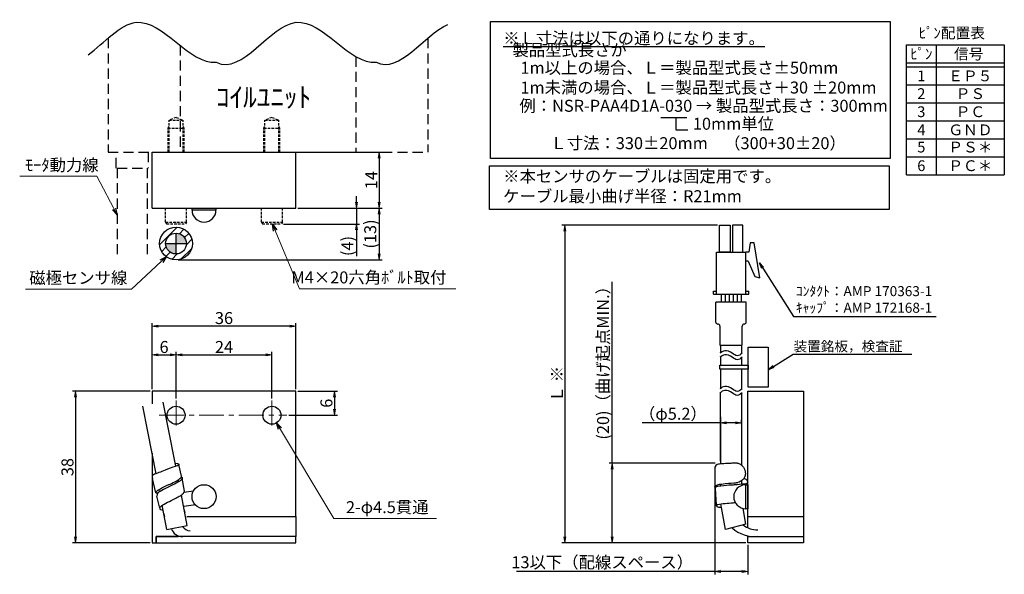
# Model space of a CAD drawing. Extents: x 1523 to 1769, y 90 to 229.
import ezdxf
from ezdxf.enums import TextEntityAlignment as Align

# ---------------------------------------------------------------- set-up
doc = ezdxf.new("R2010")
doc.units = 0
doc.linetypes.add('CENTER', pattern=[2, 1.25, -0.25, 0.25, -0.25])
doc.linetypes.add('DASHED', pattern=[19.05, 12.7, -6.35])
doc.layers.get('0').update_dxf_attribs({"linetype": 'CONTINUOUS'})
doc.layers.get('DEFPOINTS').update_dxf_attribs({"linetype": 'CONTINUOUS'})
for name, color, linetype in [('A', 7, 'CONTINUOUS'), ('CIRCUIT', 7, 'CONTINUOUS'), ('PIC11', 7, 'CONTINUOUS')]:
    doc.layers.add(name, color=color, linetype=linetype)
for name, color, linetype, lineweight in [('CENTER', 1, 'CENTER', 13), ('寸法', 4, 'CONTINUOUS', 13), ('文字', 40, 'CONTINUOUS', 13)]:
    doc.layers.add(name, color=color, linetype=linetype, lineweight=lineweight)
doc.styles.add('MSｺﾞｼｯｸ', font='MS Gothic.ttf')
doc.styles.add('MSｺﾞｼｯｸ-0', font='simplex.shx', dxfattribs={"bigfont": 'bigfont.shx'})
doc.styles.get("Standard").update_dxf_attribs({"font": 'isocp.shx', "bigfont": 'bigfont.shx'})
doc.dimstyles.get("Standard").update_dxf_attribs({"dimtxt": 0.18, "dimasz": 0.18, "dimexe": 0.18, "dimexo": 0.0625, "dimgap": 0.09, "dimtad": 0, "dimtih": 1, "dimtoh": 1, "dimdec": 4, "dimzin": 0, "dimdsep": 46, "dimtxsty": 'STANDARD', "dimcen": 0.09, "dimadec": 0, "dimazin": 0, "dimtfac": 1, "dimtdec": 4, "dimtofl": 0, "dimtmove": 0, "dimatfit": 3, "dimfxl": 1, "dimtolj": 1, "dimtzin": 0, "dimarcsym": 0})
doc.dimstyles.new('ｺﾋﾟｰ - まこ-10', dxfattribs={"dimscale": 0.83, "dimtxt": 3, "dimasz": 2, "dimexe": 0.8, "dimexo": 0.5, "dimgap": 0.5, "dimtad": 3, "dimdec": 8, "dimdsep": 46, "dimtxsty": 'MSｺﾞｼｯｸ-0', "dimblk": 'OPEN30', "dimcen": 0, "dimclrd": 4, "dimclre": 4, "dimclrt": 40, "dimadec": 7, "dimazin": 2, "dimtfac": 1, "dimtdec": 8, "dimtofl": 0, "dimtmove": 0, "dimatfit": 3, "dimldrblk": 'OPEN30', "dimfxl": 1, "dimtolj": 1, "dimtzin": 0, "dimlwd": 13, "dimlwe": 13, "dimarcsym": 0})

# ---------------------------------------------------------------- blocks, each defined once
blk = doc.blocks.new('_OPEN')
at = {"color": 0, "linetype": 'ByBlock'}
for p, q in [((-1, 0.17), (0, 0)), ((0, 0), (-1, -0.17)), ((0, 0), (-1, 0))]:
    blk.add_line(p, q, dxfattribs=at)
blk = doc.blocks.new('*D2')
at = {"layer": 'DEFPOINTS', "color": 0, "ltscale": 0.5}
for p in [(1697.67, 177.17), (1658.98, 97.59), (1704.72, 97.59)]:
    blk.add_point(p, dxfattribs=at)
at = {"layer": '寸法', "color": 0, "lineweight": -2, "ltscale": 0.5}
for p, q in [((1697.17, 177.17), (1658.23, 177.17)), ((1658.98, 175.67), (1658.98, 99.09)), ((1704.22, 97.59), (1658.23, 97.59))]:
    blk.add_line(p, q, dxfattribs=at)
at = {"layer": '寸法', "color": 0, "lineweight": -2, "ltscale": 0.5, "xscale": 1.5, "yscale": 1.5, "zscale": 1.5}
for p, rotation in [((1658.98, 177.17), 90), ((1658.98, 97.59), 270)]:
    blk.add_blockref('_OPEN', p, dxfattribs=dict(at, rotation=rotation))
at = {"layer": '寸法', "color": 7, "ltscale": 0.5, "insert": (1656.98, 137.38), "char_height": 3, "attachment_point": 5, "rotation": 90}
blk.add_mtext('\\A1;Ｌ ※', dxfattribs=at)
blk = doc.blocks.new('*D3')
at = {"layer": 'DEFPOINTS', "color": 0, "ltscale": 0.5}
for p in [(1555.65, 151.93), (1555.65, 135.59), (1591.65, 135.59)]:
    blk.add_point(p, dxfattribs=at)
at = {"layer": '寸法', "color": 0, "lineweight": -2, "ltscale": 0.5}
for p, q in [((1555.65, 136.09), (1555.65, 152.68)), ((1590.15, 151.93), (1557.15, 151.93)), ((1591.65, 136.09), (1591.65, 152.68))]:
    blk.add_line(p, q, dxfattribs=at)
at = {"layer": '寸法', "color": 0, "lineweight": -2, "ltscale": 0.5, "xscale": 1.5, "yscale": 1.5, "zscale": 1.5, "rotation": 180}
blk.add_blockref('_OPEN', (1555.65, 151.93), dxfattribs=at)
at = {"layer": '寸法', "color": 0, "lineweight": -2, "ltscale": 0.5, "xscale": 1.5, "yscale": 1.5, "zscale": 1.5}
blk.add_blockref('_OPEN', (1591.65, 151.93), dxfattribs=at)
at = {"layer": '寸法', "color": 7, "ltscale": 0.5, "insert": (1573.65, 153.93), "char_height": 3, "attachment_point": 5, "style": 'MSｺﾞｼｯｸ'}
blk.add_mtext('\\A1;36', dxfattribs=at)
blk = doc.blocks.new('*D4')
at = {"layer": 'DEFPOINTS', "color": 0, "ltscale": 0.5}
for p in [(1585.65, 144.68), (1561.65, 133.29), (1585.65, 133.29)]:
    blk.add_point(p, dxfattribs=at)
at = {"layer": '寸法', "color": 0, "lineweight": -2, "ltscale": 0.5}
for p, q in [((1561.65, 133.79), (1561.65, 145.43)), ((1585.65, 133.79), (1585.65, 145.43)), ((1563.15, 144.68), (1584.15, 144.68))]:
    blk.add_line(p, q, dxfattribs=at)
at = {"layer": '寸法', "color": 0, "lineweight": -2, "ltscale": 0.5, "xscale": 1.5, "yscale": 1.5, "zscale": 1.5, "rotation": 180}
blk.add_blockref('_OPEN', (1561.65, 144.68), dxfattribs=at)
at = {"layer": '寸法', "color": 0, "lineweight": -2, "ltscale": 0.5, "xscale": 1.5, "yscale": 1.5, "zscale": 1.5}
blk.add_blockref('_OPEN', (1585.65, 144.68), dxfattribs=at)
at = {"layer": '寸法', "color": 7, "ltscale": 0.5, "insert": (1573.65, 146.68), "char_height": 3, "attachment_point": 5, "style": 'MSｺﾞｼｯｸ'}
blk.add_mtext('\\A1;24', dxfattribs=at)
blk = doc.blocks.new('*D5')
at = {"layer": 'DEFPOINTS', "color": 0, "ltscale": 0.5}
for p in [(1555.65, 135.59), (1536.47, 97.59), (1555.65, 97.59)]:
    blk.add_point(p, dxfattribs=at)
at = {"layer": '寸法', "color": 0, "lineweight": -2, "ltscale": 0.5}
for p, q in [((1555.15, 135.59), (1535.72, 135.59)), ((1536.47, 134.09), (1536.47, 99.09)), ((1555.15, 97.59), (1535.72, 97.59))]:
    blk.add_line(p, q, dxfattribs=at)
at = {"layer": '寸法', "color": 0, "lineweight": -2, "ltscale": 0.5, "xscale": 1.5, "yscale": 1.5, "zscale": 1.5}
for p, rotation in [((1536.47, 135.59), 90), ((1536.47, 97.59), 270)]:
    blk.add_blockref('_OPEN', p, dxfattribs=dict(at, rotation=rotation))
at = {"layer": '寸法', "color": 7, "ltscale": 0.5, "insert": (1534.47, 116.59), "char_height": 3, "attachment_point": 5, "rotation": 90, "style": 'MSｺﾞｼｯｸ'}
blk.add_mtext('\\A1;38', dxfattribs=at)
blk = doc.blocks.new('*D6')
at = {"layer": 'DEFPOINTS', "color": 0, "ltscale": 0.5}
for p in [(1561.65, 144.68), (1555.65, 135.59), (1561.65, 133.29)]:
    blk.add_point(p, dxfattribs=at)
at = {"layer": '寸法', "color": 0, "lineweight": -2, "ltscale": 0.5}
for p, q in [((1555.65, 136.09), (1555.65, 145.43)), ((1561.65, 133.79), (1561.65, 145.43)), ((1557.15, 144.68), (1560.15, 144.68))]:
    blk.add_line(p, q, dxfattribs=at)
at = {"layer": '寸法', "color": 0, "lineweight": -2, "ltscale": 0.5, "xscale": 1.5, "yscale": 1.5, "zscale": 1.5, "rotation": 180}
blk.add_blockref('_OPEN', (1555.65, 144.68), dxfattribs=at)
at = {"layer": '寸法', "color": 0, "lineweight": -2, "ltscale": 0.5, "xscale": 1.5, "yscale": 1.5, "zscale": 1.5}
blk.add_blockref('_OPEN', (1561.65, 144.68), dxfattribs=at)
at = {"layer": '寸法', "color": 7, "ltscale": 0.5, "insert": (1558.65, 146.68), "char_height": 3, "attachment_point": 5, "style": 'MSｺﾞｼｯｸ'}
blk.add_mtext('\\A1;6', dxfattribs=at)
blk = doc.blocks.new('*D7')
at = {"layer": 'DEFPOINTS', "color": 0, "ltscale": 0.5}
for p in [(1670.83, 117.59), (1697.06, 117.59), (1703.89, 97.59)]:
    blk.add_point(p, dxfattribs=at)
at = {"layer": '寸法', "color": 0, "lineweight": -2, "ltscale": 0.5}
for p, q in [((1670.83, 117.59), (1670.83, 162.99)), ((1696.56, 117.59), (1670.08, 117.59)), ((1670.83, 99.09), (1670.83, 116.09)), ((1703.39, 97.59), (1670.08, 97.59))]:
    blk.add_line(p, q, dxfattribs=at)
at = {"layer": '寸法', "color": 0, "lineweight": -2, "ltscale": 0.5, "xscale": 1.5, "yscale": 1.5, "zscale": 1.5}
for p, rotation in [((1670.83, 117.59), 90), ((1670.83, 97.59), 270)]:
    blk.add_blockref('_OPEN', p, dxfattribs=dict(at, rotation=rotation))
at = {"layer": '寸法', "color": 7, "ltscale": 0.5, "insert": (1668.52, 143.71), "char_height": 3, "attachment_point": 5, "rotation": 90, "style": 'MSｺﾞｼｯｸ'}
blk.add_mtext('\\A1;(20)（曲げ起点MIN.）', dxfattribs=at)
blk = doc.blocks.new('*D8')
at = {"layer": 'DEFPOINTS', "color": 0, "ltscale": 0.5}
for p in [(1696.5, 116.39), (1704.72, 97.59), (1704.72, 90.47)]:
    blk.add_point(p, dxfattribs=at)
at = {"layer": '寸法', "color": 0, "lineweight": -2, "ltscale": 0.5}
for p, q in [((1696.5, 115.89), (1696.5, 89.72)), ((1704.72, 97.09), (1704.72, 89.72)), ((1696.5, 90.47), (1646.83, 90.47)), ((1703.22, 90.47), (1698, 90.47))]:
    blk.add_line(p, q, dxfattribs=at)
at = {"layer": '寸法', "color": 0, "lineweight": -2, "ltscale": 0.5, "xscale": 1.5, "yscale": 1.5, "zscale": 1.5, "rotation": 180}
blk.add_blockref('_OPEN', (1696.5, 90.47), dxfattribs=at)
at = {"layer": '寸法', "color": 0, "lineweight": -2, "ltscale": 0.5, "xscale": 1.5, "yscale": 1.5, "zscale": 1.5}
blk.add_blockref('_OPEN', (1704.72, 90.47), dxfattribs=at)
at = {"layer": '寸法', "color": 7, "ltscale": 0.5, "insert": (1668.31, 92.75), "char_height": 3, "attachment_point": 5, "style": 'MSｺﾞｼｯｸ'}
blk.add_mtext('\\A1;13以下（配線スペース）', dxfattribs=at)
blk = doc.blocks.new('*D9')
at = {"layer": 'DEFPOINTS', "color": 0, "ltscale": 0.5}
for p in [(1697.93, 125.98), (1703.13, 127.69), (1703.13, 126.81)]:
    blk.add_point(p, dxfattribs=at)
at = {"layer": '寸法', "color": 0, "lineweight": -2, "ltscale": 0.5}
for p, q in [((1697.93, 126.48), (1697.93, 128.44)), ((1703.13, 127.31), (1703.13, 128.44)), ((1697.93, 127.69), (1678.32, 127.69)), ((1701.63, 127.69), (1699.43, 127.69))]:
    blk.add_line(p, q, dxfattribs=at)
at = {"layer": '寸法', "color": 0, "lineweight": -2, "ltscale": 0.5, "xscale": 1.5, "yscale": 1.5, "zscale": 1.5, "rotation": 180}
blk.add_blockref('_OPEN', (1697.93, 127.69), dxfattribs=at)
at = {"layer": '寸法', "color": 0, "lineweight": -2, "ltscale": 0.5, "xscale": 1.5, "yscale": 1.5, "zscale": 1.5}
blk.add_blockref('_OPEN', (1703.13, 127.69), dxfattribs=at)
at = {"layer": '寸法', "color": 7, "ltscale": 0.5, "insert": (1686, 129.95), "char_height": 3, "attachment_point": 5, "style": 'MSｺﾞｼｯｸ'}
blk.add_mtext('\\A1;（φ5.2）', dxfattribs=at)
blk = doc.blocks.new('_Open30')
at = {"color": 0, "linetype": 'ByBlock', "lineweight": -2}
for p, q in [((-1, 0.27), (0, 0)), ((0, 0), (-1, -0.27)), ((0, 0), (-1, 0))]:
    blk.add_line(p, q, dxfattribs=at)
blk = doc.blocks.new('*D10')
at = {"layer": 'DEFPOINTS', "color": 0, "ltscale": 0.5}
for p in [(1591.65, 135.59), (1589.35, 129.59), (1601.28, 129.59)]:
    blk.add_point(p, dxfattribs=at)
at = {"layer": '寸法', "color": 0, "lineweight": -2, "ltscale": 0.5}
for p, q in [((1592.15, 135.59), (1602.03, 135.59)), ((1601.28, 134.09), (1601.28, 131.09)), ((1589.85, 129.59), (1602.03, 129.59))]:
    blk.add_line(p, q, dxfattribs=at)
at = {"layer": '寸法', "color": 0, "lineweight": -2, "ltscale": 0.5, "xscale": 1.5, "yscale": 1.5, "zscale": 1.5}
for p, rotation in [((1601.28, 135.59), 90), ((1601.28, 129.59), 270)]:
    blk.add_blockref('_OPEN', p, dxfattribs=dict(at, rotation=rotation))
at = {"layer": '寸法', "color": 7, "ltscale": 0.5, "insert": (1599.28, 132.59), "char_height": 3, "attachment_point": 5, "rotation": 90, "style": 'MSｺﾞｼｯｸ'}
blk.add_mtext('\\A1;6', dxfattribs=at)
blk = doc.blocks.new('*D11')
at = {"layer": 'DEFPOINTS', "color": 0, "ltscale": 0.5}
for p in [(1591.65, 181.49), (1561.65, 168.49), (1612.51, 168.49)]:
    blk.add_point(p, dxfattribs=at)
at = {"layer": '寸法', "color": 0, "lineweight": -2, "ltscale": 0.5}
for p, q in [((1592.15, 181.49), (1613.26, 181.49)), ((1612.51, 179.99), (1612.51, 169.99)), ((1562.15, 168.49), (1613.26, 168.49))]:
    blk.add_line(p, q, dxfattribs=at)
at = {"layer": '寸法', "color": 0, "lineweight": -2, "ltscale": 0.5, "xscale": 1.5, "yscale": 1.5, "zscale": 1.5}
for p, rotation in [((1612.51, 181.49), 90), ((1612.51, 168.49), 270)]:
    blk.add_blockref('_OPEN', p, dxfattribs=dict(at, rotation=rotation))
at = {"layer": '寸法', "color": 7, "ltscale": 0.5, "insert": (1610.26, 174.99), "char_height": 3, "attachment_point": 5, "rotation": 90, "style": 'MSｺﾞｼｯｸ'}
blk.add_mtext('\\A1;(13)', dxfattribs=at)
blk = doc.blocks.new('*D12')
at = {"layer": 'DEFPOINTS', "color": 0, "ltscale": 0.5}
for p in [(1591.65, 195.49), (1591.65, 181.49), (1612.51, 181.49)]:
    blk.add_point(p, dxfattribs=at)
at = {"layer": '寸法', "color": 0, "lineweight": -2, "ltscale": 0.5}
for p, q in [((1592.15, 195.49), (1613.26, 195.49)), ((1612.51, 193.99), (1612.51, 182.99)), ((1592.15, 181.49), (1613.26, 181.49))]:
    blk.add_line(p, q, dxfattribs=at)
at = {"layer": '寸法', "color": 0, "lineweight": -2, "ltscale": 0.5, "xscale": 1.5, "yscale": 1.5, "zscale": 1.5}
for p, rotation in [((1612.51, 195.49), 90), ((1612.51, 181.49), 270)]:
    blk.add_blockref('_OPEN', p, dxfattribs=dict(at, rotation=rotation))
at = {"layer": '寸法', "color": 7, "ltscale": 0.5, "insert": (1610.51, 188.49), "char_height": 3, "attachment_point": 5, "rotation": 90, "style": 'MSｺﾞｼｯｸ'}
blk.add_mtext('\\A1;14', dxfattribs=at)
blk = doc.blocks.new('*D13')
at = {"layer": 'DEFPOINTS', "color": 0, "ltscale": 0.5}
for p in [(1591.65, 181.49), (1588.02, 177.49), (1606.79, 177.49)]:
    blk.add_point(p, dxfattribs=at)
at = {"layer": '寸法', "color": 0, "lineweight": -2, "ltscale": 0.5}
for p, q in [((1606.79, 182.99), (1606.79, 184.49)), ((1592.15, 181.49), (1607.54, 181.49)), ((1606.79, 181.49), (1606.79, 177.49)), ((1588.52, 177.49), (1607.54, 177.49)), ((1606.79, 175.99), (1606.79, 169.46))]:
    blk.add_line(p, q, dxfattribs=at)
at = {"layer": '寸法', "color": 0, "lineweight": -2, "ltscale": 0.5, "xscale": 1.5, "yscale": 1.5, "zscale": 1.5}
for p, rotation in [((1606.79, 181.49), 270), ((1606.79, 177.49), 90)]:
    blk.add_blockref('_OPEN', p, dxfattribs=dict(at, rotation=rotation))
at = {"layer": '寸法', "color": 7, "ltscale": 0.5, "insert": (1604.54, 171.98), "char_height": 3, "attachment_point": 5, "rotation": 90, "style": 'MSｺﾞｼｯｸ'}
blk.add_mtext('\\A1;(4)', dxfattribs=at)

msp = doc.modelspace()

# ---------------------------------------------------------------- hatches: boundary and pattern name
at = {"ltscale": 0.5}
h = msp.add_hatch(dxfattribs=at)
h.set_pattern_fill('ANSI31', color=256, scale=0.5, style=0)
edge = h.paths.add_edge_path()
edge.add_arc((1561.64601, 172.59334), 4.1, 0, 360)
edge = h.paths.add_edge_path(flags=16)
edge.add_arc((1561.64601, 172.59334), 2.6, 0, 360)
at = {"lineweight": 30, "ltscale": 0.5}
h = msp.add_hatch(color=256, dxfattribs=at)
h.paths.add_polyline_path([(1561.64601, 175.19334), (1561.64601, 172.59334), (1564.24601, 172.59334, 0.414213562)])
h.paths.add_polyline_path([(1561.64601, 169.99334), (1561.64601, 172.59334), (1559.04601, 172.59334, 0.414213562)])

# ---------------------------------------------------------------- linework, layer by layer
at = {"linetype": 'DASHED', "ltscale": 0.2}
for p, q in [((1544.64601, 224.05841), (1544.64601, 195.49334)), ((1562.64601, 222.267), (1562.64601, 195.49334)), ((1624.64601, 224.05841), (1624.64601, 195.49334)), ((1606.64601, 219.42645), (1606.64601, 195.49334)), ((1544.64601, 195.49334), (1624.64601, 195.49334)), ((1546.64601, 191.49334), (1546.64601, 195.49334)), ((1554.64601, 195.49334), (1554.64601, 191.49334)), ((1546.89601, 191.49334), (1546.89601, 169.49334)), ((1546.89601, 191.49334), (1554.39601, 191.49334)), ((1554.39601, 191.49334), (1554.39601, 169.49334))]:
    msp.add_line(p, q, dxfattribs=at)
at = {"linetype": 'DASHED', "ltscale": 0.05}
for p, q in [((1561.64601, 204.21502), (1559.89601, 203.49334)), ((1559.89601, 195.49334), (1559.89601, 203.49334)), ((1559.89601, 203.49334), (1563.39601, 203.49334)), ((1561.64601, 204.21502), (1563.39601, 203.49334)), ((1563.39601, 195.49334), (1563.39601, 203.49334)), ((1585.64601, 204.21502), (1583.89601, 203.49334)), ((1583.89601, 195.49334), (1583.89601, 203.49334)), ((1583.89601, 203.49334), (1587.39601, 203.49334)), ((1585.64601, 204.21502), (1587.39601, 203.49334)), ((1587.39601, 195.49334), (1587.39601, 203.49334)), ((1559.64601, 201.49334), (1559.89601, 201.92635)), ((1559.64601, 195.49334), (1559.64601, 201.49334)), ((1559.64601, 201.49334), (1563.64601, 201.49334)), ((1563.64601, 201.49334), (1563.39601, 201.92635)), ((1563.64601, 195.49334), (1563.64601, 201.49334)), ((1583.64601, 201.49334), (1583.89601, 201.92635)), ((1583.64601, 195.49334), (1583.64601, 201.49334)), ((1583.64601, 201.49334), (1587.64601, 201.49334)), ((1587.64601, 201.49334), (1587.39601, 201.92635)), ((1587.64601, 195.49334), (1587.64601, 201.49334)), ((1559.02101, 177.99334), (1559.02101, 181.49334)), ((1564.27101, 177.99334), (1564.27101, 181.49334)), ((1583.02101, 177.99334), (1583.02101, 181.49334)), ((1588.27101, 177.99334), (1588.27101, 181.49334)), ((1559.02101, 177.99334), (1559.27101, 177.49334)), ((1559.02101, 177.99334), (1564.27101, 177.99334)), ((1559.27101, 177.49334), (1564.02101, 177.49334)), ((1564.27101, 177.99334), (1564.02101, 177.49334)), ((1583.02101, 177.99334), (1588.27101, 177.99334)), ((1583.02101, 177.99334), (1583.27101, 177.49334)), ((1583.27101, 177.49334), (1588.02101, 177.49334)), ((1588.27101, 177.99334), (1588.02101, 177.49334))]:
    msp.add_line(p, q, dxfattribs=at)
for p, q in [((1682.95689, 204.16198), (1689.4553, 204.16198)), ((1686.72128, 204.16198), (1686.72128, 201.16198)), ((1686.72128, 201.0966), (1689.72128, 201.0966)), ((1705.01961, 170.42009), (1704.2696, 170.42013)), ((1704.86961, 168.14894), (1704.2696, 168.14894)), ((1697.94461, 147.17009), (1703.14461, 147.17009)), ((1563.04838, 114.34694), (1562.37418, 117.24621)), ((1556.58641, 110.16844), (1555.72983, 113.74691)), ((1563.72337, 110.55745), (1563.18297, 113.84567)), ((1557.56321, 106.26342), (1556.80733, 109.32001))]:
    msp.add_line(p, q)
at = {"color": 3, "lineweight": 30, "ltscale": 0.5}
for p, q in [((1555.64601, 195.49334), (1591.64601, 195.49334)), ((1555.64601, 181.49334), (1555.64601, 195.49334)), ((1591.64601, 181.49334), (1591.64601, 195.49334)), ((1555.64601, 181.49334), (1591.64601, 181.49334))]:
    msp.add_line(p, q, dxfattribs=at)
at = {"ltscale": 0.5}
for p, q in [((1561.64601, 169.99334), (1561.64601, 175.19334)), ((1559.04601, 172.59334), (1564.24601, 172.59334)), ((1702.83277, 135.08197), (1702.83277, 135.08197)), ((1554.5978, 125.49224), (1553.35828, 131.86904)), ((1559.70227, 126.48445), (1558.46274, 132.86124)), ((1697.9341, 129.19945), (1697.9341, 117.3747)), ((1703.1341, 129.19945), (1703.1341, 117.12347)), ((1561.58434, 116.80199), (1559.70227, 126.48445)), ((1556.64971, 114.93611), (1554.5978, 125.49224)), ((1696.49546, 116.58426), (1696.52427, 111.74067)), ((1562.33417, 112.94447), (1562.23892, 113.43448)), ((1557.52926, 110.41119), (1557.41763, 110.98549)), ((1696.59475, 111.2628), (1696.79271, 107.09071)), ((1697.9341, 111.82118), (1697.9341, 112.31037)), ((1703.13366, 113.15238), (1703.1341, 112.25818)), ((1704.61847, 112.63553), (1704.62089, 112.1693)), ((1564.46796, 101.95673), (1562.98673, 109.58732)), ((1565.98893, 110.57025), (1563.61332, 110.23638)), ((1559.3621, 100.96425), (1558.18953, 107.0144)), ((1566.48563, 107.10566), (1563.60417, 106.7007)), ((1699.12426, 100.94544), (1698.00623, 107.3835)), ((1704.21966, 102.26994), (1703.58439, 106.23821)), ((1558.60473, 104.87838), (1558.73521, 104.20714)), ((1563.70919, 105.87059), (1563.83967, 105.19935)), ((1559.3621, 100.96425), (1564.46656, 101.95646)), ((1704.22577, 102.25175), (1699.12426, 100.94544))]:
    msp.add_line(p, q, dxfattribs=at)
at = {"color": 3, "lineweight": 30, "ltscale": 5}
for p, q in [((1555.64601, 135.58655), (1555.64601, 132.46905)), ((1555.64601, 114.95648), (1555.64601, 111.59348)), ((1564.31536, 104.18655), (1591.64601, 104.18655)), ((1556.64601, 97.58655), (1556.64601, 99.18655)), ((1556.64601, 99.18655), (1562.14601, 99.18655)), ((1562.14601, 99.18655), (1562.14601, 99.39561))]:
    msp.add_line(p, q, dxfattribs=at)
at = {"lineweight": 30}
msp.add_line((1591.64601, 104.18655), (1591.64601, 99.18655), dxfattribs=at)
at = {"color": 3, "lineweight": 30}
for p, q in [((1704.72369, 104.18655), (1718.72369, 104.18655)), ((1704.72369, 99.18655), (1718.72369, 99.18655))]:
    msp.add_line(p, q, dxfattribs=at)
at = {"ltscale": 0.5}
for points in [[(1640.30582, 228.18809), (1740.37519, 228.18809), (1740.37519, 193.93547), (1640.30582, 193.93547)], [(1640.09138, 192.10536), (1740.16076, 192.10536), (1740.16076, 181.15346), (1640.09138, 181.15346)], [(1565.64601, 180.99334), (1565.64601, 181.49334), (1571.64601, 181.49334), (1571.64601, 180.99334)], [(1704.22369, 112.1693), (1704.72369, 112.1693), (1704.72369, 106.1693), (1704.22369, 106.1693)]]:
    msp.add_lwpolyline(points, close=True, dxfattribs=at)
for points in [[(1697.6696, 170.42013), (1697.6696, 177.17013), (1700.2946, 177.17013), (1700.2946, 170.42013)], [(1703.51961, 170.42013), (1703.51961, 177.17013), (1700.89461, 177.17013), (1700.89461, 170.42013)], [(1704.84461, 136.61064), (1704.84461, 146.61064), (1709.84461, 146.61064), (1709.84461, 136.61064)], [(1697.74461, 141.11064), (1697.74461, 142.11064), (1704.84461, 142.11064), (1704.84461, 141.11064)]]:
    msp.add_lwpolyline(points, close=True)
for points in [[(1697.94461, 147.17009), (1697.94461, 145.22814)], [(1703.14461, 147.17009), (1703.14461, 144.94319)], [(1697.94461, 144.22814), (1697.94461, 142.11064)], [(1703.14461, 143.94319), (1703.14461, 142.11064)], [(1697.94461, 141.11064), (1697.94461, 136.32444)], [(1703.14461, 141.11064), (1703.14461, 136.03949)]]:
    msp.add_lwpolyline(points)
at = {"color": 3, "lineweight": 30, "ltscale": 5}
for points in [[(1591.64601, 104.18655), (1591.64601, 135.58655), (1555.64601, 135.58655), (1555.64601, 135.58655)], [(1555.64601, 120.0997), (1555.64601, 114.95648)], [(1555.64601, 111.59348), (1555.64601, 97.58655), (1556.64601, 97.58655)]]:
    msp.add_lwpolyline(points, dxfattribs=at)
at = {"color": 3, "lineweight": 30}
msp.add_lwpolyline([(1704.72369, 101.39156), (1704.72369, 135.58655), (1718.72369, 135.58655), (1718.72369, 97.58655), (1704.72369, 97.58655), (1704.72369, 99.36129)], dxfattribs=at)
at = {"ltscale": 0.5}
for points in [[(1697.9341, 118.05598), (1697.9341, 135.31743)], [(1703.1341, 135.03177), (1703.1341, 120.08981)]]:
    msp.add_lwpolyline(points, dxfattribs=at)
at = {"color": 4, "lineweight": 30}
msp.add_lwpolyline([(1556.64601, 97.58655), (1591.64601, 97.58655), (1591.64601, 99.18655), (1556.64601, 99.18655)], close=True, dxfattribs=at)
at = {"ltscale": 0.5}
for centre, radius in [((1561.64601, 172.59334), 4.1), ((1561.64601, 172.59334), 2.6), ((1568.64931, 109.18376), 3)]:
    msp.add_circle(centre, radius, dxfattribs=at)
at = {"color": 3, "lineweight": 30, "ltscale": 5}
for centre in [(1561.64601, 129.58655), (1585.64601, 129.58655)]:
    msp.add_circle(centre, 2.25, dxfattribs=at)
at = {"ltscale": 0.5}
for centre, radius, start, end in [((1568.64601, 180.99334), 3, 180, 0), ((1704.22369, 109.1693), 3, 90, 270), ((1563.23948, 102.11725), 2.93309, 198.6799289, 272.3145789), ((1565.32848, 103.0231), 2.40248, 212.5530948, 265.8607069), ((1706.31587, 107.11605), 7.91652, 226.3514643, 276.8697421), ((1706.95833, 106.13788), 5.24606, 230.4069071, 272.8414722)]:
    msp.add_arc(centre, radius, start, end, dxfattribs=at)
for points, knots in [([(1539.64601, 219.86181), (1543.66556, 222.85131), (1554.35178, 235.51747), (1565.038, 217.3509), (1571.70467, 218.01757)], [8.878684916, 8.878684916, 8.878684916, 8.878684916, 22.360679775, 44.72135955, 44.72135955, 44.72135955, 44.72135955]), ([(1702.07986, 117.58655), (1702.36395, 117.52053), (1702.8281, 117.41266), (1703.27446, 116.99832), (1703.56986, 116.6973), (1703.76805, 116.40606), (1703.86995, 116.09792), (1704.01744, 115.82272), (1704.09972, 115.51705), (1704.12021, 115.19432), (1704.14963, 114.86361), (1704.09572, 114.55912), (1704.02793, 114.29615), (1703.90165, 114.03075), (1703.73825, 113.74304), (1703.52226, 113.43244), (1703.18931, 113.1866), (1702.79628, 112.92436), (1702.46184, 112.81998), (1702.28646, 112.76525)], [0, 0, 0, 0, 0.855660994, 1.398003514, 1.790507341, 2.125372664, 2.441714238, 2.759114165, 3.059145634, 3.381800917, 3.729107392, 4.049631747, 4.303282089, 4.541827752, 4.927653225, 5.298578289, 5.66324306, 6.160144958, 6.708052033, 6.708052033, 6.708052033, 6.708052033])]:
    msp.add_open_spline(points, degree=3, knots=knots, dxfattribs=at)
for points in [[(1571.70467, 218.01757), (1578.37134, 214.68423), (1591.70467, 240.01757), (1605.038, 217.3509), (1611.70467, 218.01757)], [(1611.70467, 218.01757), (1617.68512, 215.02734), (1623.66556, 224.91278), (1629.64601, 227.46081)]]:
    msp.add_open_spline(points, degree=3, dxfattribs=at)
for points, knots in [([(1703.3446, 145.09292), (1702.92601, 144.77684), (1702.08883, 144.14468), (1700.70601, 145.26712), (1699.13502, 146.03978), (1698.15388, 145.37163), (1697.7446, 145.09292)], [0, 0, 0, 0, 1.397542486, 2.795084972, 4.74780743, 6.145349916, 6.145349916, 6.145349916, 6.145349916]), ([(1703.3446, 144.09292), (1702.92601, 143.77684), (1702.08883, 143.14468), (1700.70601, 144.26712), (1699.13502, 145.03978), (1698.15388, 144.37163), (1697.7446, 144.09292)], [0, 0, 0, 0, 1.397542486, 2.795084972, 4.74780743, 6.145349916, 6.145349916, 6.145349916, 6.145349916]), ([(1703.3446, 136.18922), (1702.92601, 135.87314), (1702.08883, 135.24098), (1700.70601, 136.36342), (1699.13502, 137.13608), (1698.15388, 136.46793), (1697.7446, 136.18922)], [0, 0, 0, 0, 1.397542486, 2.795084972, 4.74780743, 6.145349916, 6.145349916, 6.145349916, 6.145349916]), ([(1703.3446, 135.18922), (1702.92601, 134.87314), (1702.08883, 134.24098), (1700.70601, 135.36342), (1699.13502, 136.13608), (1698.15388, 135.46793), (1697.7446, 135.18922)], [0, 0, 0, 0, 1.397542486, 2.795084972, 4.74780743, 6.145349916, 6.145349916, 6.145349916, 6.145349916]), ([(1561.43213, 117.58509), (1562.7033, 117.5577), (1562.35891, 117.04355), (1561.7404, 116.84563), (1560.91107, 116.6165), (1559.02322, 115.81037), (1557.45234, 115.25045), (1556.16832, 114.74517), (1555.70831, 114.58341), (1555.62497, 114.10341), (1555.72983, 113.74691)], [0.198376666, 0.198376666, 0.198376666, 0.198376666, 1.274914188, 1.566720046, 2.192433922, 5.075371888, 7.113242543, 9.019439181, 9.641900015, 10.015851541, 10.015851541, 10.015851541, 10.015851541]), ([(1702.07986, 117.58655), (1701.6057, 117.57916), (1701.04802, 117.55492), (1700.4051, 117.51739), (1699.14866, 117.44989), (1698.22731, 117.38933), (1696.74917, 117.31053), (1696.49546, 116.58426)], [3.775412523, 3.775412523, 3.775412523, 3.775412523, 5.075371888, 7.113242543, 9.019439181, 9.641900015, 10.015851541, 10.015851541, 10.015851541, 10.015851541]), ([(1557.24668, 110.20693), (1556.86685, 109.98915), (1556.38926, 110.01766), (1556.74819, 110.48568), (1557.33961, 111.01783), (1558.97025, 111.87096), (1560.22059, 112.34659), (1562.01922, 113.23826), (1562.56727, 113.68225), (1563.04838, 114.04819), (1563.04838, 114.34694)], [0.910834858, 0.910834858, 0.910834858, 0.910834858, 3.537641504, 3.829447361, 4.455161238, 10.195681906, 12.233552561, 14.122553195, 14.791338783, 15.146195997, 15.146195997, 15.146195997, 15.146195997]), ([(1563.0449, 114.1663), (1563.21181, 113.93166), (1563.25652, 113.55908), (1562.62299, 113.13434), (1562.14597, 112.80647), (1560.7969, 112.08367), (1560.01147, 111.70434), (1558.79283, 111.16987), (1557.29737, 110.27451), (1556.90027, 109.94508), (1556.80733, 109.32001)], [0.567178252, 0.567178252, 0.567178252, 0.567178252, 1.13376521, 1.425571068, 2.051284944, 4.93422291, 6.972093565, 11.946881274, 12.569342108, 12.943293634, 12.943293634, 12.943293634, 12.943293634]), ([(1703.7778, 113.81832), (1704.59182, 113.48523), (1704.76806, 112.79653), (1704.44762, 112.40413), (1703.17725, 112.24635), (1701.66085, 112.13929), (1700.10443, 112.04083), (1698.94092, 111.92227), (1697.64125, 111.79184), (1696.54076, 111.61865), (1696.59476, 111.2626)], [0.541026616, 0.541026616, 0.541026616, 0.541026616, 1.13376521, 1.425571068, 2.051284944, 4.93422291, 6.972093565, 11.946881274, 12.569342108, 12.943293634, 12.943293634, 12.943293634, 12.943293634]), ([(1696.59875, 111.39924), (1696.21194, 111.78237), (1697.00178, 112.19005), (1697.94061, 112.31114), (1699.3337, 112.49278), (1700.71166, 112.61388), (1701.77162, 112.68956), (1702.28646, 112.76525)], [0.20089207, 0.20089207, 0.20089207, 0.20089207, 3.537641504, 3.829447361, 4.455161238, 10.195681906, 12.036300252, 12.036300252, 12.036300252, 12.036300252]), ([(1558.47287, 105.62377), (1558.01425, 105.81305), (1557.51264, 106.01954), (1557.57166, 106.51119), (1558.24046, 107.17983), (1560.09934, 108.05496), (1562.16475, 109.09725), (1563.05038, 109.59099), (1563.37076, 109.9113), (1563.66826, 110.27736), (1563.7236, 110.55621)], [1.922971048, 1.922971048, 1.922971048, 1.922971048, 4.028252846, 4.320058703, 4.94577258, 10.89689092, 12.934761575, 14.823762208, 15.492547797, 15.847405011, 15.847405011, 15.847405011, 15.847405011]), ([(1698.20288, 106.42319), (1697.7174, 106.37948), (1697.11708, 106.52041), (1696.74331, 107.13076), (1697.47849, 107.37357), (1699.75614, 107.5769), (1701.24679, 107.67874), (1701.60318, 107.70884)], [1.314305502, 1.314305502, 1.314305502, 1.314305502, 4.028252846, 4.320058703, 4.94577258, 10.89689092, 12.572236534, 12.572236534, 12.572236534, 12.572236534])]:
    msp.add_open_spline(points, degree=3, knots=knots)
at = {"layer": 'A', "color": 7}
for p, q in [((1696.9196, 159.92013), (1696.9196, 170.42013)), ((1696.91961, 170.42009), (1704.26961, 170.42009)), ((1704.2696, 159.92013), (1704.2696, 170.42013)), ((1696.1696, 159.92013), (1696.1696, 160.67013)), ((1696.16961, 160.67009), (1696.91961, 160.67009)), ((1704.26961, 160.67009), (1705.01961, 160.67009)), ((1705.0196, 159.92013), (1705.0196, 160.67013)), ((1696.16961, 159.92009), (1696.91961, 159.92009)), ((1696.74461, 152.92009), (1696.74461, 157.92009)), ((1704.34461, 157.92009), (1696.74461, 157.92009)), ((1696.91961, 159.92009), (1704.2696, 159.92009)), ((1698.09461, 159.92009), (1698.09461, 157.92009)), ((1699.09461, 159.92009), (1699.09461, 157.92009)), ((1700.09461, 159.92009), (1700.09461, 157.92009)), ((1701.09461, 159.92009), (1701.09461, 157.92009)), ((1702.09461, 159.92009), (1702.09461, 157.92009)), ((1703.09461, 159.92009), (1703.09461, 157.92009)), ((1704.26961, 159.92009), (1705.01961, 159.92009)), ((1704.34461, 152.92009), (1704.34461, 157.92009)), ((1697.74461, 151.92009), (1697.74461, 147.17009)), ((1703.34461, 147.17009), (1703.34461, 151.92009)), ((1697.74461, 147.17009), (1703.34461, 147.17009))]:
    msp.add_line(p, q, dxfattribs=at)
for centre, start, end in [((1697.24461, 152.92009), 180, 270), ((1703.84461, 152.92009), 270, 0), ((1697.24461, 151.92009), 0, 90), ((1703.84461, 151.92009), 90, 180)]:
    msp.add_arc(centre, 0.5, start, end, dxfattribs=at)
at = {"layer": 'CENTER', "ltscale": 5}
for p, q in [((1561.64601, 133.28655), (1561.64601, 125.88655)), ((1585.64601, 133.28655), (1585.64601, 125.88655)), ((1557.39601, 129.58655), (1589.34601, 129.58655))]:
    msp.add_line(p, q, dxfattribs=at)
at = {"layer": 'CIRCUIT', "color": 7}
for p, q in [((1744.4396, 189.84887), (1744.43962, 222.34887)), ((1744.43962, 222.34887), (1768.9396, 222.34887)), ((1751.93962, 189.84887), (1751.93962, 222.34887)), ((1768.9396, 222.34887), (1768.9396, 189.84887)), ((1744.4396, 217.84887), (1768.9396, 217.84887)), ((1744.4396, 216.84887), (1768.9396, 216.84887)), ((1744.4396, 212.34887), (1768.9396, 212.34887)), ((1744.4396, 207.84887), (1768.9396, 207.84887)), ((1744.4396, 203.34887), (1768.9396, 203.34887)), ((1744.4396, 198.84887), (1768.9396, 198.84887)), ((1744.4396, 194.34887), (1768.9396, 194.34887)), ((1744.4396, 189.84887), (1768.9396, 189.84887))]:
    msp.add_line(p, q, dxfattribs=at)
at = {"layer": 'PIC11', "linetype": 'Continuous'}
for p, q in [((1705.34547, 172.78259), (1705.01961, 170.42009)), ((1706.33211, 172.78259), (1705.34547, 172.78259)), ((1707.79461, 164.00759), (1706.33211, 172.78259)), ((1704.86961, 168.14894), (1706.48211, 164.34509)), ((1706.48211, 164.34509), (1707.79461, 164.00759))]:
    msp.add_line(p, q, dxfattribs=at)

# ---------------------------------------------------------------- texts
at = {"layer": 'CIRCUIT', "color": 7, "style": 'MSｺﾞｼｯｸ'}
for s, p in [('ﾋﾟﾝ配置表', (1755.81012, 225.35401)), ('ﾋﾟﾝ', (1748.17196, 220.09885)), ('信号', (1760.03072, 220.09885)), ('1', (1748.17196, 214.59885)), ('ＥＰ５', (1760.44945, 214.59885)), ('2', (1748.17196, 210.15251)), ('ＰＳ', (1760.44945, 210.15251)), ('3', (1748.17196, 205.62031)), ('ＰＣ', (1760.44945, 205.62031)), ('4', (1748.17196, 201.0774)), ('ＧＮＤ', (1760.44945, 201.0774)), ('5', (1748.17196, 196.76371)), ('ＰＳ＊', (1760.44945, 196.76371)), ('6', (1748.17196, 192.09885)), ('ＰＣ＊', (1760.44945, 192.09885))]:
    msp.add_text(s, height=2.7, dxfattribs=at).set_placement(p, align=Align.MIDDLE_CENTER)
at = {"layer": 'CIRCUIT', "color": 7, "char_height": 3, "attachment_point": 7, "style": 'MSｺﾞｼｯｸ'}
for s, insert in [('{\\L※Ｌ寸法は以下の通りになります。}', (1643.52831, 222.55176)), ('製品型式長さが', (1645.83556, 218.65415)), ('1m以上の場合、Ｌ＝製品型式長さ±50mm', (1647.83556, 214.19104)), ('1m未満の場合、Ｌ＝製品型式長さ＋30 ±20mm', (1647.83556, 209.24639)), ('例：NSR-PAA4D1A-030 → 製品型式長さ：300mm', (1647.58042, 204.67337)), ('10mm単位', (1690.99988, 200.17096)), ('Ｌ寸法：330±20mm\u3000（300+30±20）', (1655.33304, 195.30469)), ('※本センサのケーブルは固定用です。\\P  ケーブル最小曲げ半径：R21mm', (1643.51605, 182.02235))]:
    msp.add_mtext(s, dxfattribs=dict(at, insert=insert))
at = {"layer": '寸法', "color": 7, "insert": (1716.19052, 145.58907), "char_height": 2.5, "attachment_point": 7, "style": 'MSｺﾞｼｯｸ'}
msp.add_mtext('{\\fＭＳ Ｐゴシック|b0|i0|c128|p50;装置銘板，検査証}', dxfattribs=at)
at = {"layer": '文字', "insert": (1571.60864, 206.78036), "char_height": 5, "attachment_point": 7, "style": 'MSｺﾞｼｯｸ'}
msp.add_mtext('{\\fＭＳ Ｐゴシック|b0|i0|c128|p50;ｺｲﾙﾕﾆｯﾄ}', dxfattribs=at)
at = {"layer": '文字', "color": 40, "ltscale": 0.5, "char_height": 3, "style": 'MSｺﾞｼｯｸ'}
for s, insert, attachment_point in [('ﾓｰﾀ動力線', (1523.85834, 193.77136), 1), ('磁極センサ線', (1549.46127, 163.61135), 6), ('M4×20六角ﾎﾞﾙﾄ取付', (1629.32692, 163.72291), 6), ('2-φ4.5貫通', (1604.17802, 108.04937), 1)]:
    msp.add_mtext(s, dxfattribs=dict(at, insert=insert, attachment_point=attachment_point))
at = {"layer": '文字', "color": 7, "insert": (1716.7583, 155.25549), "char_height": 2.5, "attachment_point": 7, "style": 'MSｺﾞｼｯｸ'}
msp.add_mtext('{\\fＭＳ Ｐゴシック|b0|i0|c128|p50;ｺﾝﾀｸﾄ：AMP 170363-1\\Pｷｬｯﾌﾟ：AMP 172168-1}', dxfattribs=at)

# ---------------------------------------------------------------- dimensions: what is measured, and where the dimension line sits
at = {"layer": '寸法', "ltscale": 0.5}
dim = msp.add_linear_dim(base=(1612.5099, 181.49334), p1=(1591.64601, 195.49334), p2=(1591.64601, 181.49334), angle=90, dimstyle='STANDARD', override={"dimtxt": 3, "dimasz": 1.5, "dimexe": 0.75, "dimexo": 0.5, "dimgap": 0.5, "dimtad": 1, "dimtih": 0, "dimtoh": 0, "dimzin": 9, "dimtxsty": 'MSｺﾞｼｯｸ', "dimblk1": 'OPEN', "dimblk2": 'OPEN', "dimsah": 1, "dimcen": 2.5, "dimclrt": 7, "dimazin": 2, "dimtofl": 1, "dimtmove": 2, "dimldrblk": 'OPEN', "dimtzin": 9}, dxfattribs=at)
dim.commit()
dim.dimension.update_dxf_attribs({"geometry": '*D12', "text_midpoint": (1610.5099, 188.49334)})
dim = msp.add_linear_dim(base=(1606.7932, 177.49334), p1=(1591.64601, 181.49334), p2=(1588.02101, 177.49334), angle=90, dimstyle='STANDARD', override={"dimtxt": 3, "dimasz": 1.5, "dimexe": 0.75, "dimexo": 0.5, "dimgap": 0.5, "dimtad": 1, "dimtih": 0, "dimtoh": 0, "dimzin": 9, "dimpost": '(<>)', "dimtxsty": 'MSｺﾞｼｯｸ', "dimblk1": 'OPEN', "dimblk2": 'OPEN', "dimsah": 1, "dimcen": 2.5, "dimclrt": 7, "dimazin": 2, "dimtofl": 1, "dimtmove": 0, "dimldrblk": 'OPEN', "dimtzin": 9}, dxfattribs=at)
dim.commit()
dim.dimension.update_dxf_attribs({"geometry": '*D13', "text_midpoint": (1606.7932, 171.97557), "dimtype": 160})
for base, p1, p2, text, override, picture, middle in [((1612.5099, 168.49334), (1591.64601, 181.49334), (1561.64601, 168.49334), '(<>)', {"dimtxt": 3, "dimasz": 1.5, "dimexe": 0.75, "dimexo": 0.5, "dimgap": 0.5, "dimtad": 1, "dimtih": 0, "dimtoh": 0, "dimzin": 9, "dimtxsty": 'MSｺﾞｼｯｸ', "dimblk1": 'OPEN', "dimblk2": 'OPEN', "dimsah": 1, "dimcen": 2.5, "dimclrt": 7, "dimazin": 2, "dimtofl": 1, "dimtmove": 2, "dimldrblk": 'OPEN', "dimtzin": 9}, '*D11', (1610.25863, 174.99334)), ((1658.97972, 97.58655), (1697.6696, 177.17013), (1704.72369, 97.58655), 'Ｌ ※', {"dimtxt": 3, "dimasz": 1.5, "dimexe": 0.75, "dimexo": 0.5, "dimgap": 0.5, "dimtad": 1, "dimtih": 0, "dimtoh": 0, "dimzin": 9, "dimblk1": 'OPEN', "dimblk2": 'OPEN', "dimsah": 1, "dimcen": 2.5, "dimclrt": 7, "dimazin": 2, "dimtofl": 1, "dimldrblk": 'OPEN', "dimtzin": 9}, '*D2', (1656.97972, 137.37834))]:
    dim = msp.add_linear_dim(base=base, p1=p1, p2=p2, angle=90, text=text, dimstyle='STANDARD', override=override, dxfattribs=at)
    dim.commit()
    dim.dimension.update_dxf_attribs({"geometry": picture, "text_midpoint": middle})
dim = msp.add_linear_dim(base=(1670.82845, 117.58655), p1=(1703.88537, 97.58655), p2=(1697.05787, 117.58655), angle=90, text='(<>)（曲げ起点MIN.）', dimstyle='STANDARD', override={"dimtxt": 3, "dimasz": 1.5, "dimexe": 0.75, "dimexo": 0.5, "dimgap": 0.5, "dimtad": 1, "dimtih": 0, "dimtoh": 0, "dimzin": 9, "dimtxsty": 'MSｺﾞｼｯｸ', "dimblk1": 'OPEN', "dimblk2": 'OPEN', "dimsah": 1, "dimcen": 2.5, "dimclrt": 7, "dimazin": 2, "dimtol": 0, "dimlim": 0, "dimtp": 2, "dimtm": 0, "dimtfac": 1, "dimtofl": 1, "dimldrblk": 'OPEN', "dimtolj": 1, "dimtzin": 9}, dxfattribs=at)
dim.commit()
dim.dimension.update_dxf_attribs({"geometry": '*D7', "text_midpoint": (1670.82845, 143.71391), "dimtype": 160})
at = {"layer": '寸法'}
for base, p1, p2, picture, middle in [((1555.64601, 151.92767), (1591.64601, 135.58655), (1555.64601, 135.58655), '*D3', (1573.64601, 153.92767)), ((1561.64601, 144.67822), (1555.64601, 135.58655), (1561.64601, 133.28655), '*D6', (1558.64601, 146.67822)), ((1585.64601, 144.67822), (1561.64601, 133.28655), (1585.64601, 133.28655), '*D4', (1573.64601, 146.67822))]:
    dim = msp.add_linear_dim(base=base, p1=p1, p2=p2, dimstyle='STANDARD', override={"dimtxt": 3, "dimasz": 1.5, "dimexe": 0.75, "dimexo": 0.5, "dimgap": 0.5, "dimtad": 1, "dimtih": 0, "dimtoh": 0, "dimzin": 9, "dimtxsty": 'MSｺﾞｼｯｸ', "dimblk1": 'OPEN', "dimblk2": 'OPEN', "dimsah": 1, "dimcen": 2.5, "dimclrt": 7, "dimazin": 2, "dimtofl": 1, "dimtmove": 2, "dimldrblk": 'OPEN', "dimtzin": 9}, dxfattribs=at)
    dim.commit()
    dim.dimension.update_dxf_attribs({"geometry": picture, "text_midpoint": middle})
for base, p1, p2, picture, middle in [((1536.47411, 97.58655), (1555.64601, 135.58655), (1555.64601, 97.58655), '*D5', (1534.47411, 116.58655)), ((1601.2758, 129.58655), (1591.64601, 135.58655), (1589.34601, 129.58655), '*D10', (1599.2758, 132.58655))]:
    dim = msp.add_linear_dim(base=base, p1=p1, p2=p2, angle=270, dimstyle='STANDARD', override={"dimtxt": 3, "dimasz": 1.5, "dimexe": 0.75, "dimexo": 0.5, "dimgap": 0.5, "dimtad": 1, "dimtih": 0, "dimtoh": 0, "dimzin": 9, "dimtxsty": 'MSｺﾞｼｯｸ', "dimblk1": 'OPEN', "dimblk2": 'OPEN', "dimsah": 1, "dimcen": 2.5, "dimclrt": 7, "dimazin": 2, "dimtofl": 1, "dimtmove": 2, "dimldrblk": 'OPEN', "dimtzin": 9}, dxfattribs=at)
    dim.commit()
    dim.dimension.update_dxf_attribs({"geometry": picture, "text_midpoint": middle})
dim = msp.add_linear_dim(base=(1703.1341, 127.69276), p1=(1697.9341, 125.98107), p2=(1703.1341, 126.81406), dimstyle='STANDARD', override={"dimtxt": 3, "dimasz": 1.5, "dimexe": 0.75, "dimexo": 0.5, "dimgap": 0.5, "dimtad": 1, "dimtih": 0, "dimtoh": 0, "dimzin": 9, "dimpost": '（φ<>）', "dimtxsty": 'MSｺﾞｼｯｸ', "dimblk1": 'OPEN', "dimblk2": 'OPEN', "dimsah": 1, "dimcen": 2.5, "dimclrt": 7, "dimazin": 2, "dimtofl": 1, "dimldrblk": 'OPEN', "dimtzin": 9}, dxfattribs=at)
dim.commit()
dim.dimension.update_dxf_attribs({"geometry": '*D9', "text_midpoint": (1686.00223, 127.69276), "dimtype": 160})
at = {"layer": '寸法', "ltscale": 0.5}
dim = msp.add_linear_dim(base=(1704.72369, 90.47314), p1=(1696.49661, 116.39045), p2=(1704.72369, 97.58655), text='13以下（配線スペース）', dimstyle='STANDARD', override={"dimtxt": 3, "dimasz": 1.5, "dimexe": 0.75, "dimexo": 0.5, "dimgap": 0.5, "dimtad": 1, "dimtih": 0, "dimtoh": 0, "dimzin": 9, "dimtxsty": 'MSｺﾞｼｯｸ', "dimblk1": 'OPEN', "dimblk2": 'OPEN', "dimsah": 1, "dimcen": 2.5, "dimclrt": 7, "dimazin": 2, "dimtofl": 1, "dimldrblk": 'OPEN', "dimtzin": 9}, dxfattribs=at)
dim.commit()
dim.dimension.update_dxf_attribs({"geometry": '*D8', "text_midpoint": (1668.31156, 90.47314), "dimtype": 160})

# ---------------------------------------------------------------- leaders
at = {"layer": '寸法'}
for points in [[(1707.63676, 167.78387), (1716.19604, 154.29263), (1751.91945, 154.29263)], [(1709.8463, 140.998), (1716.06962, 144.87673), (1745.77317, 144.87673)]]:
    msp.add_leader(points, dimstyle='STANDARD', override={"dimtxt": 3, "dimasz": 1.5, "dimexe": 0.75, "dimexo": 0.5, "dimgap": 0.5, "dimtad": 0, "dimtih": 0, "dimtoh": 0, "dimzin": 9, "dimcen": 2.5, "dimclrt": 7, "dimazin": 2, "dimtofl": 1, "dimtmove": 2, "dimldrblk": 'OPEN', "dimtzin": 9}, dxfattribs=at)
at = {"layer": '文字', "ltscale": 0.5}
for points in [[(1546.88885, 179.76341), (1541.80401, 189.47987), (1522.51716, 189.47987)], [(1585.81466, 177.41004), (1592.5555, 161.28267), (1631.67304, 161.28267)], [(1559.20748, 169.28089), (1550.54074, 161.17111), (1523.98627, 161.17111)], [(1586.80086, 127.65554), (1601.10626, 103.73554), (1626.82772, 103.73554)]]:
    msp.add_leader(points, dimstyle='ｺﾋﾟｰ - まこ-10', override={"dimgap": 0.5, "dimtad": 0}, dxfattribs=at)

doc.saveas('drawing.dxf')
